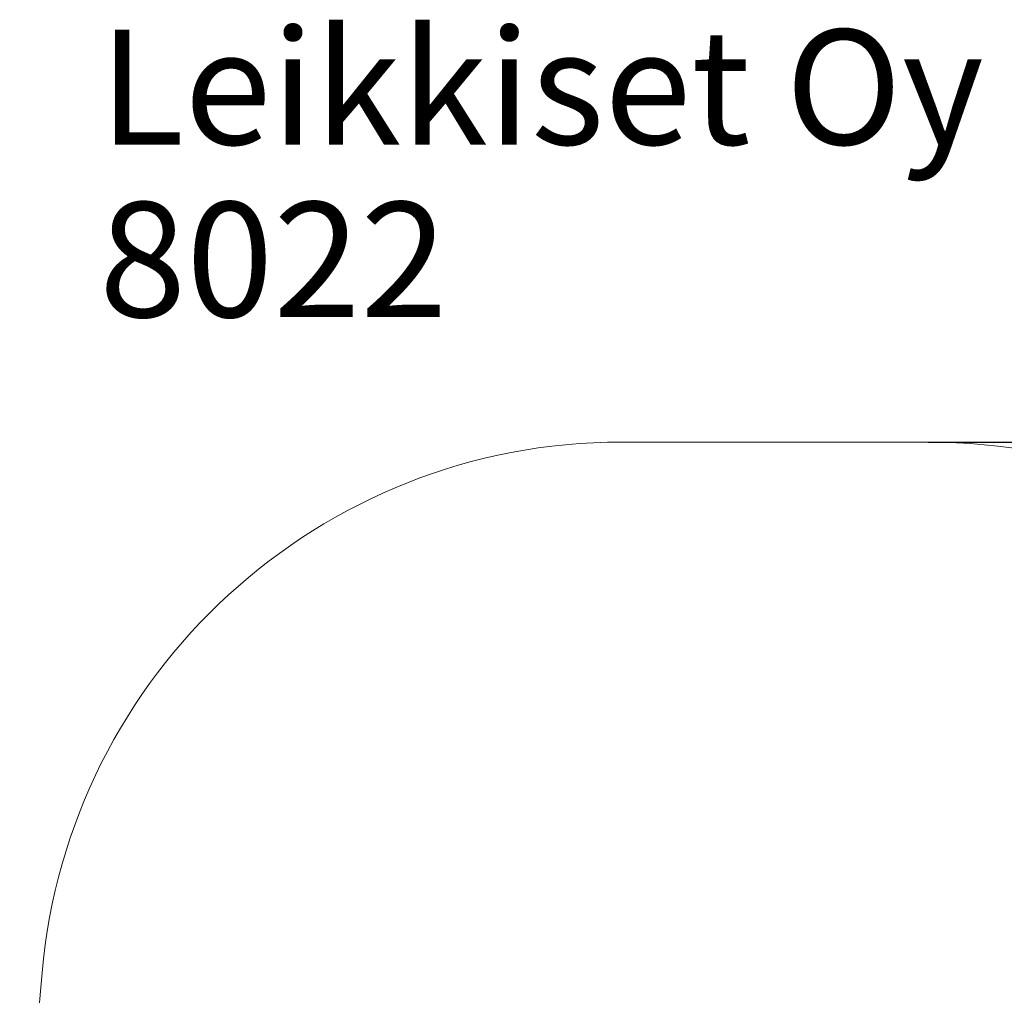
# Model space of a CAD drawing. Units: millimetres. Extents: x 7289 to 13187, y 12185 to 20735.
# Drawn here: x 8181 to 10749, y 18189 to 20735 of the extents above; entities that cross this region are included whole.
import ezdxf

# ---------------------------------------------------------------- set-up
doc = ezdxf.new("R2010")
doc.units = ezdxf.units.MM
doc.header["$LTSCALE"] = 100
doc.header["$PDSIZE"] = -1
doc.layers.add('Dimension', color=7, linetype='Continuous')
doc.layers.add('Text', color=7, linetype='Continuous')
doc.layers.add('Safety Area', color=4, linetype='Continuous', lineweight=25)
doc.dimstyles.new('Standard$0', dxfattribs={"dimtxt": 0.18, "dimasz": 0.18, "dimexe": 0.18, "dimexo": 0.0625, "dimgap": 0.09, "dimtad": 0, "dimtih": 1, "dimtoh": 1, "dimdec": 4, "dimzin": 0, "dimdsep": 46, "dimtxsty": 'Standard', "dimcen": 0.09, "dimadec": 0, "dimazin": 0, "dimtfac": 1, "dimtdec": 4, "dimtofl": 0, "dimtmove": 0, "dimatfit": 3, "dimfxl": 1, "dimtolj": 1, "dimtzin": 0, "dimarcsym": 0})

# ---------------------------------------------------------------- blocks, each defined once
blk = doc.blocks.new('*D9')
at = {"layer": 'Defpoints', "color": 0}
for p in [(10551, 19632.7), (10418.5, 13138.6), (12959.5, 13138.6)]:
    blk.add_point(p, dxfattribs=at)
at = {"layer": 'Dimension', "color": 0, "linetype": 'ByBlock', "lineweight": -2}
for p, q in [((10551.1, 19632.7), (12959.7, 19632.7)), ((12959.5, 19532.7), (12959.5, 16460.7)), ((12959.5, 13238.6), (12959.5, 16310.6)), ((10418.6, 13138.6), (12959.7, 13138.6))]:
    blk.add_line(p, q, dxfattribs=at)
at = {"layer": 'Dimension', "color": 0}
for points in [[(12976.1, 19532.7), (12942.8, 19532.7), (12959.5, 19632.7)], [(12942.8, 13238.6), (12976.1, 13238.6), (12959.5, 13138.6)]]:
    blk.add_solid(points, dxfattribs=at)
at = {"layer": 'Dimension', "color": 0, "insert": (12959.5, 16385.6), "char_height": 150, "attachment_point": 5}
blk.add_mtext('\\A1;6494', dxfattribs=at)

msp = doc.modelspace()

# ---------------------------------------------------------------- linework, layer by layer
at = {"layer": 'Safety Area', "linetype": 'Continuous', "lineweight": 15}
for p, q in [((10551, 19632.7), (9751, 19632.7)), ((8239.9, 18247.7), (8181.5, 17578.6))]:
    msp.add_line(p, q, dxfattribs=at)
for centre, start, end in [((9751, 18115.8), 90, 175.0112), ((10551, 18115.8), 4.9888, 90)]:
    msp.add_arc(centre, 1516.8, start, end, dxfattribs=at)

# ---------------------------------------------------------------- texts
at = {"layer": 'Text'}
for s, p in [('Leikkiset Oy', (8388.6, 20408.7)), ('8022', (8388.6, 19958.7))]:
    msp.add_text(s, height=300, dxfattribs=at).set_placement(p)

# ---------------------------------------------------------------- dimensions: what is measured, and where the dimension line sits
at = {"layer": 'Dimension'}
dim = msp.add_linear_dim(base=(12959.5, 13138.6), p1=(10551, 19632.7), p2=(10418.5, 13138.6), angle=90, dimstyle='Standard$0', override={"dimtxt": 150, "dimasz": 100, "dimdec": 0, "dimarcsym": 1}, dxfattribs=at)
dim.commit()
dim.dimension.update_dxf_attribs({"geometry": '*D9', "text_midpoint": (12959.5, 16385.6)})

doc.saveas('drawing.dxf')
